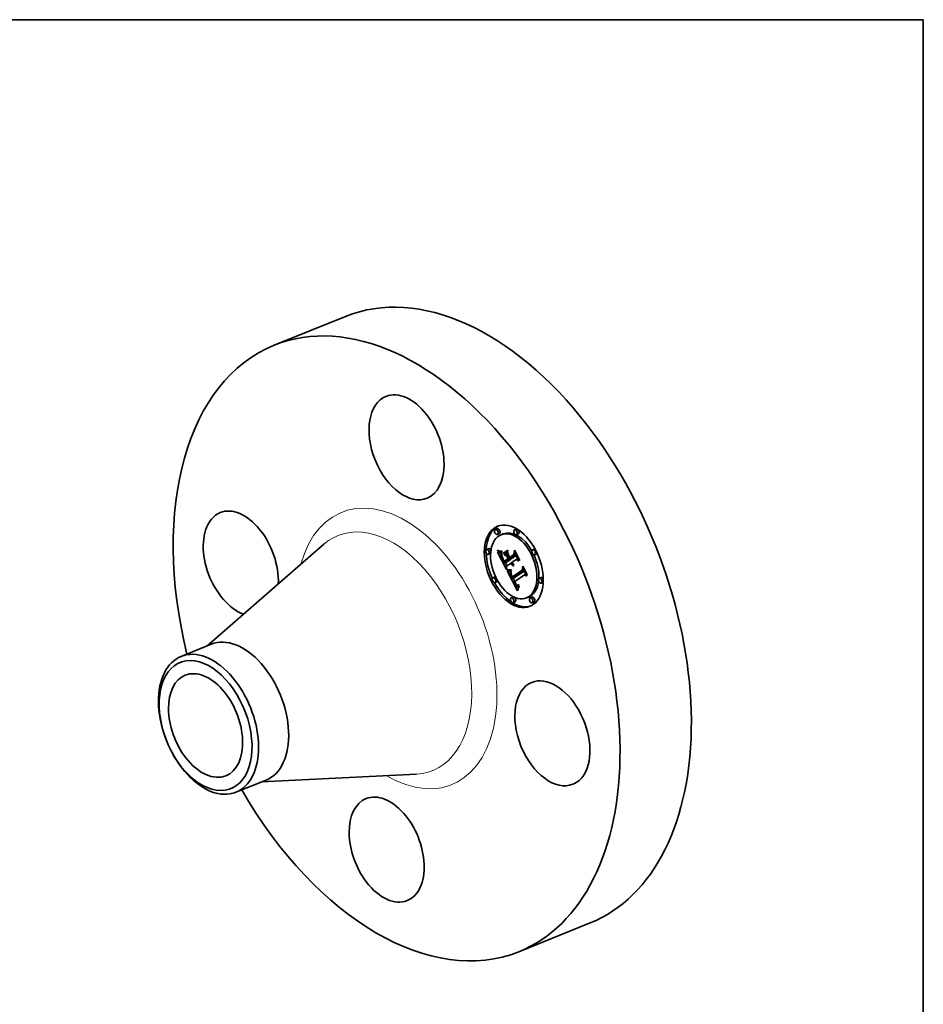
# Model space of a CAD drawing. Extents: x 0 to 10.8, y 0 to 8.2.
# Drawn here: x 6.6 to 10.8, y 3.7 to 8.2 of the extents above; entities that cross this region are included whole.
import ezdxf

# ---------------------------------------------------------------- set-up
doc = ezdxf.new("R2010")
doc.units = 0
doc.header["$MEASUREMENT"] = 0
doc.layers.get('0').update_dxf_attribs({"lineweight": 13})
doc.layers.add('1', color=7, linetype='Continuous', lineweight=13)

msp = doc.modelspace()

# ---------------------------------------------------------------- linework, layer by layer
at = {"color": 7, "lineweight": 35, "ltscale": 0.008818}
for p, q in [((7.772886, 6.756999), (8.099984, 6.888957)), ((8.895299, 3.974879), (9.222397, 4.106837))]:
    msp.add_line(p, q, dxfattribs=at)
at = {"color": 7, "lineweight": 35, "ltscale": 0.000236}
for p, q in [((8.796073, 5.914372), (8.787311, 5.910837)), ((8.805053, 5.892115), (8.796292, 5.888581)), ((8.822087, 5.891209), (8.813325, 5.887675)), ((8.883678, 5.913506), (8.874916, 5.909972)), ((8.892659, 5.89125), (8.883897, 5.887715)), ((8.75527, 5.823443), (8.746509, 5.819909)), ((8.764251, 5.801187), (8.755489, 5.797652)), ((8.82476, 5.803445), (8.833522, 5.80698)), ((8.826058, 5.796763), (8.834819, 5.800298)), ((8.853164, 5.783431), (8.861925, 5.786965)), ((8.966768, 5.821355), (8.958006, 5.81782)), ((8.975749, 5.799098), (8.966987, 5.795564)), ((8.828292, 5.757043), (8.837054, 5.760577)), ((8.828573, 5.766183), (8.837335, 5.769718)), ((8.849065, 5.771613), (8.857827, 5.775147)), ((8.852794, 5.774228), (8.861555, 5.777762)), ((8.785172, 5.693986), (8.776411, 5.690452)), ((8.865573, 5.694374), (8.874335, 5.697909)), ((8.99667, 5.691898), (8.987908, 5.688363)), ((8.794153, 5.67173), (8.785391, 5.668195)), ((8.864654, 5.686555), (8.873415, 5.69009)), ((9.00565, 5.669641), (8.996889, 5.666107)), ((8.868262, 5.601834), (8.8595, 5.5983)), ((8.938834, 5.601875), (8.930072, 5.598341)), ((8.955867, 5.600969), (8.947106, 5.597435)), ((8.877243, 5.579578), (8.868481, 5.576043)), ((8.964848, 5.578713), (8.956086, 5.575178))]:
    msp.add_line(p, q, dxfattribs=at)
at = {"color": 7, "lineweight": 35, "ltscale": 0.017785}
for p, q in [((7.463538, 5.377052), (8.000202, 5.844022)), ((7.714949, 4.753853), (8.425415, 4.79))]:
    msp.add_line(p, q, dxfattribs=at)
at = {"color": 7, "lineweight": 35, "ltscale": 4.8e-05}
for p, q in [((8.796838, 5.814124), (8.796889, 5.816033)), ((8.810549, 5.811736), (8.812449, 5.811526)), ((8.816872, 5.805088), (8.816222, 5.803262)), ((8.822424, 5.777731), (8.823266, 5.77602)), ((8.86678, 5.754243), (8.868548, 5.754956)), ((8.849578, 5.726759), (8.851495, 5.726588)), ((8.851608, 5.724143), (8.849714, 5.724306)), ((8.87895, 5.664951), (8.878065, 5.666634)), ((8.884593, 5.659248), (8.886034, 5.657954))]:
    msp.add_line(p, q, dxfattribs=at)
at = {"color": 7, "lineweight": 35, "ltscale": 6.3e-05}
for p, q in [((8.796838, 5.814124), (8.799171, 5.815066)), ((8.858189, 5.754142), (8.856877, 5.756292)), ((8.896618, 5.651047), (8.896193, 5.648557)), ((8.889341, 5.632685), (8.888522, 5.630288))]:
    msp.add_line(p, q, dxfattribs=at)
at = {"color": 7, "lineweight": 35, "ltscale": 6.8e-05}
msp.add_line((8.79928, 5.812933), (8.796838, 5.814124), dxfattribs=at)
at = {"color": 7, "lineweight": 35, "ltscale": 6.9e-05}
for p, q in [((8.796889, 5.816033), (8.799435, 5.814954)), ((8.897578, 5.772671), (8.897356, 5.769916))]:
    msp.add_line(p, q, dxfattribs=at)
at = {"color": 7, "lineweight": 35, "ltscale": 3.1e-05}
for p, q in [((8.79715, 5.808312), (8.798333, 5.807888)), ((8.865166, 5.758982), (8.865859, 5.757965)), ((8.868606, 5.752477), (8.867679, 5.753311)), ((8.858328, 5.715023), (8.857827, 5.71389)), ((8.860801, 5.70055), (8.860303, 5.701691)), ((8.864344, 5.696532), (8.864939, 5.695458)), ((8.864939, 5.695458), (8.865573, 5.694374)), ((8.884065, 5.657531), (8.883236, 5.658448)), ((8.894354, 5.649921), (8.895474, 5.650422))]:
    msp.add_line(p, q, dxfattribs=at)
at = {"color": 7, "lineweight": 35, "ltscale": 0.002231}
msp.add_line((8.837693, 5.728796), (8.79715, 5.808312), dxfattribs=at)
at = {"color": 7, "lineweight": 35, "ltscale": 3e-05}
for p, q in [((8.798333, 5.807888), (8.799457, 5.807498)), ((8.814459, 5.805065), (8.815672, 5.805078)), ((8.815672, 5.805078), (8.816872, 5.805088)), ((8.817219, 5.786791), (8.818345, 5.787245)), ((8.865859, 5.757965), (8.866589, 5.757014)), ((8.869559, 5.751742), (8.868606, 5.752477)), ((8.87054, 5.751105), (8.871636, 5.751547)), ((8.856596, 5.706096), (8.856749, 5.704914)), ((8.857827, 5.71389), (8.857407, 5.712763)), ((8.863785, 5.697594), (8.864344, 5.696532)), ((8.88311, 5.661008), (8.883857, 5.660069)), ((8.884437, 5.651726), (8.885363, 5.650964)), ((8.896091, 5.655981), (8.894983, 5.655473)), ((8.895474, 5.650422), (8.896588, 5.650871))]:
    msp.add_line(p, q, dxfattribs=at)
at = {"color": 7, "lineweight": 35, "ltscale": 7.1e-05}
for p, q in [((8.79928, 5.812933), (8.801929, 5.814002)), ((8.857988, 5.724077), (8.86062, 5.725139))]:
    msp.add_line(p, q, dxfattribs=at)
at = {"color": 7, "lineweight": 35, "ltscale": 6.4e-05}
for p, q in [((8.801643, 5.811908), (8.79928, 5.812933)), ((8.819733, 5.773994), (8.820876, 5.771705)), ((8.862692, 5.76037), (8.860605, 5.758907))]:
    msp.add_line(p, q, dxfattribs=at)
at = {"color": 7, "lineweight": 35, "ltscale": 6.5e-05}
msp.add_line((8.799435, 5.814954), (8.801873, 5.81402), dxfattribs=at)
at = {"color": 7, "lineweight": 35, "ltscale": 2.8e-05}
for p, q in [((8.799457, 5.807498), (8.800522, 5.807141)), ((8.816587, 5.789159), (8.817633, 5.789581)), ((8.868158, 5.755307), (8.868998, 5.754551)), ((8.868998, 5.754551), (8.869875, 5.75386)), ((8.869875, 5.75386), (8.870787, 5.753235)), ((8.870787, 5.753235), (8.871738, 5.752674)), ((8.87135, 5.74658), (8.870913, 5.745545)), ((8.856528, 5.707219), (8.856596, 5.706096)), ((8.856636, 5.709418), (8.856541, 5.708316)), ((8.856811, 5.710528), (8.856636, 5.709418)), ((8.883857, 5.660069), (8.884593, 5.659248)), ((8.884884, 5.65674), (8.884065, 5.657531)), ((8.885363, 5.650964), (8.886279, 5.650346)), ((8.892188, 5.649287), (8.893259, 5.649542))]:
    msp.add_line(p, q, dxfattribs=at)
at = {"color": 7, "lineweight": 35, "ltscale": 2.6e-05}
for p, q in [((8.800522, 5.807141), (8.801529, 5.806815)), ((8.811193, 5.805107), (8.81222, 5.80508)), ((8.816168, 5.791358), (8.817144, 5.791752)), ((8.857827, 5.775147), (8.857357, 5.776069)), ((8.857249, 5.719784), (8.858274, 5.719853)), ((8.858274, 5.719853), (8.859324, 5.71995)), ((8.885693, 5.656076), (8.884884, 5.65674)), ((8.886279, 5.650346), (8.887202, 5.649862)), ((8.89012, 5.649148), (8.891142, 5.649156)), ((8.891142, 5.649156), (8.892188, 5.649287)), ((8.892865, 5.654766), (8.891856, 5.654567))]:
    msp.add_line(p, q, dxfattribs=at)
at = {"color": 7, "lineweight": 35, "ltscale": 2.5e-05}
for p, q in [((8.801529, 5.806815), (8.802476, 5.806522)), ((8.856248, 5.719743), (8.857249, 5.719784)), ((8.887202, 5.649862), (8.888151, 5.6495)), ((8.888151, 5.6495), (8.889123, 5.649262)), ((8.889123, 5.649262), (8.89012, 5.649148)), ((8.891856, 5.654567), (8.89088, 5.65447)), ((8.893193, 5.657133), (8.894121, 5.657506))]:
    msp.add_line(p, q, dxfattribs=at)
at = {"color": 7, "lineweight": 35, "ltscale": 8e-05}
for p, q in [((8.801643, 5.811908), (8.804624, 5.81311)), ((8.826891, 5.759908), (8.828292, 5.757043))]:
    msp.add_line(p, q, dxfattribs=at)
at = {"color": 7, "lineweight": 35, "ltscale": 6.1e-05}
for p, q in [((8.803928, 5.811051), (8.801643, 5.811908)), ((8.817219, 5.786791), (8.816587, 5.789159)), ((8.890168, 5.634991), (8.889341, 5.632685))]:
    msp.add_line(p, q, dxfattribs=at)
at = {"color": 7, "lineweight": 35, "ltscale": 6.2e-05}
for p, q in [((8.801873, 5.81402), (8.804203, 5.813232)), ((8.82511, 5.800986), (8.82476, 5.803445)), ((8.843936, 5.816894), (8.844285, 5.814435)), ((8.828351, 5.763428), (8.827174, 5.765619))]:
    msp.add_line(p, q, dxfattribs=at)
at = {"color": 7, "lineweight": 35, "ltscale": 2.3e-05}
for p, q in [((8.802476, 5.806522), (8.803365, 5.806263)), ((8.809325, 5.805202), (8.810228, 5.805147)), ((8.841285, 5.721749), (8.842211, 5.721618)), ((8.85249, 5.719852), (8.853393, 5.719783)), ((8.853393, 5.719783), (8.85432, 5.719742)), ((8.888149, 5.654803), (8.887304, 5.65512)), ((8.889026, 5.65459), (8.888149, 5.654803)), ((8.889937, 5.654478), (8.889026, 5.65459))]:
    msp.add_line(p, q, dxfattribs=at)
at = {"color": 7, "lineweight": 35, "ltscale": 2.2e-05}
for p, q in [((8.803365, 5.806263), (8.804196, 5.806035)), ((8.850758, 5.720072), (8.851612, 5.719948)), ((8.851612, 5.719948), (8.85249, 5.719852)), ((8.873282, 5.696559), (8.872881, 5.697322)), ((8.891419, 5.656664), (8.892292, 5.656852))]:
    msp.add_line(p, q, dxfattribs=at)
at = {"color": 7, "lineweight": 35, "ltscale": 9e-05}
msp.add_line((8.803928, 5.811051), (8.807255, 5.812393), dxfattribs=at)
at = {"color": 7, "lineweight": 35, "ltscale": 5.8e-05}
for p, q in [((8.806133, 5.81036), (8.803928, 5.811051)), ((8.804203, 5.813232), (8.806426, 5.812588)), ((8.824043, 5.77146), (8.822971, 5.77352)), ((8.859521, 5.752232), (8.858189, 5.754142))]:
    msp.add_line(p, q, dxfattribs=at)
at = {"color": 7, "lineweight": 35, "ltscale": 3.8e-05}
for p, q in [((8.804196, 5.806035), (8.805679, 5.805678)), ((8.806988, 5.805442), (8.808484, 5.805268)), ((8.814463, 5.796575), (8.814234, 5.795057)), ((8.862439, 5.755164), (8.863238, 5.753868)), ((8.863455, 5.758949), (8.864846, 5.75951)), ((8.867943, 5.745783), (8.866488, 5.746259)), ((8.857704, 5.701012), (8.858189, 5.699592)), ((8.858893, 5.705482), (8.858528, 5.706949)), ((8.858975, 5.71294), (8.859165, 5.711444)), ((8.859165, 5.711444), (8.859419, 5.70994)), ((8.86264, 5.696669), (8.861968, 5.69804)), ((8.863368, 5.695221), (8.864759, 5.695783)), ((8.863886, 5.687889), (8.864654, 5.686555)), ((8.880807, 5.66452), (8.881585, 5.663233)), ((8.88155, 5.660667), (8.88295, 5.661231)), ((8.881602, 5.654866), (8.882557, 5.653676))]:
    msp.add_line(p, q, dxfattribs=at)
at = {"color": 7, "lineweight": 35, "ltscale": 3.3e-05}
for p, q in [((8.805679, 5.805678), (8.806988, 5.805442)), ((8.814027, 5.79221), (8.81405, 5.790881)), ((8.814156, 5.789612), (8.814358, 5.78832)), ((8.86113, 5.757728), (8.861688, 5.756547)), ((8.86389, 5.761211), (8.86451, 5.760064)), ((8.867948, 5.748671), (8.869034, 5.747888)), ((8.869034, 5.747888), (8.870169, 5.747191)), ((8.870169, 5.747191), (8.87135, 5.74658)), ((8.856984, 5.703673), (8.857303, 5.702372)), ((8.858311, 5.709705), (8.858452, 5.711027)), ((8.858452, 5.711027), (8.858759, 5.712311)), ((8.859574, 5.717308), (8.858911, 5.716161)), ((8.861355, 5.699334), (8.860801, 5.70055)), ((8.883236, 5.658448), (8.882399, 5.659493)), ((8.883501, 5.65263), (8.884437, 5.651726)), ((8.895474, 5.650422), (8.896618, 5.651047))]:
    msp.add_line(p, q, dxfattribs=at)
at = {"color": 7, "lineweight": 35, "ltscale": 0.0001}
for p, q in [((8.806133, 5.81036), (8.809848, 5.811859)), ((8.860874, 5.750559), (8.864567, 5.752049)), ((8.887304, 5.65512), (8.891022, 5.65662))]:
    msp.add_line(p, q, dxfattribs=at)
at = {"color": 7, "lineweight": 35, "ltscale": 5.5e-05}
for p, q in [((8.808259, 5.809836), (8.806133, 5.81036)), ((8.826145, 5.767509), (8.825101, 5.769456)), ((8.860303, 5.701691), (8.859482, 5.70374)), ((8.8927, 5.641357), (8.891848, 5.639328))]:
    msp.add_line(p, q, dxfattribs=at)
at = {"color": 7, "lineweight": 35, "ltscale": 5.4e-05}
for p, q in [((8.806426, 5.812588), (8.808541, 5.81209)), ((8.827174, 5.765619), (8.826145, 5.767509)), ((8.860874, 5.750559), (8.859521, 5.752232)), ((8.876684, 5.662961), (8.877686, 5.661056))]:
    msp.add_line(p, q, dxfattribs=at)
at = {"color": 7, "lineweight": 35, "ltscale": 0.000113}
for p, q in [((8.808259, 5.809836), (8.812448, 5.811527)), ((8.839809, 5.789768), (8.844007, 5.791461)), ((8.845706, 5.778201), (8.849905, 5.779894)), ((8.846683, 5.776286), (8.850881, 5.77798)), ((8.846721, 5.776302), (8.850415, 5.778893))]:
    msp.add_line(p, q, dxfattribs=at)
at = {"color": 7, "lineweight": 35, "ltscale": 5.2e-05}
for p, q in [((8.810305, 5.809481), (8.808259, 5.809836)), ((8.81663, 5.798471), (8.816628, 5.796396)), ((8.867679, 5.753311), (8.869592, 5.754083))]:
    msp.add_line(p, q, dxfattribs=at)
at = {"color": 7, "lineweight": 35, "ltscale": 2.1e-05}
for p, q in [((8.808484, 5.805268), (8.809325, 5.805202)), ((8.890571, 5.656569), (8.891419, 5.656664))]:
    msp.add_line(p, q, dxfattribs=at)
at = {"color": 7, "lineweight": 35, "ltscale": 5.1e-05}
for p, q in [((8.808541, 5.81209), (8.810549, 5.811736)), ((8.816168, 5.791358), (8.815964, 5.793388)), ((8.816628, 5.796396), (8.816762, 5.794345)), ((8.816762, 5.794345), (8.81703, 5.792318)), ((8.81703, 5.792318), (8.817433, 5.790314)), ((8.817433, 5.790314), (8.817971, 5.788335)), ((8.817502, 5.811771), (8.817701, 5.809726)), ((8.851495, 5.726588), (8.85352, 5.726478)), ((8.877686, 5.661056), (8.87868, 5.659294)), ((8.884884, 5.65674), (8.886787, 5.657507)), ((8.89443, 5.645141), (8.893561, 5.643295))]:
    msp.add_line(p, q, dxfattribs=at)
at = {"color": 7, "lineweight": 35, "ltscale": 0.000275}
msp.add_line((8.814288, 5.795416), (8.809298, 5.805204), dxfattribs=at)
at = {"color": 7, "lineweight": 35, "ltscale": 2.4e-05}
for p, q in [((8.810228, 5.805147), (8.811193, 5.805107)), ((8.815964, 5.793388), (8.816842, 5.793743)), ((8.85432, 5.719742), (8.855272, 5.719729)), ((8.855272, 5.719729), (8.856248, 5.719743)), ((8.89088, 5.65447), (8.889937, 5.654478)), ((8.892292, 5.656852), (8.893193, 5.657133))]:
    msp.add_line(p, q, dxfattribs=at)
at = {"color": 7, "lineweight": 35, "ltscale": 0.000136}
msp.add_line((8.810305, 5.809481), (8.815353, 5.811517), dxfattribs=at)
at = {"color": 7, "lineweight": 35, "ltscale": 4.9e-05}
for p, q in [((8.812273, 5.809292), (8.810305, 5.809481)), ((8.872161, 5.796755), (8.873981, 5.79749)), ((8.826562, 5.769749), (8.827526, 5.768025)), ((8.869418, 5.745545), (8.87122, 5.746272)), ((8.910247, 5.725605), (8.912061, 5.726337)), ((8.895307, 5.646895), (8.89443, 5.645141))]:
    msp.add_line(p, q, dxfattribs=at)
at = {"color": 7, "lineweight": 35, "ltscale": 2.7e-05}
for p, q in [((8.81222, 5.80508), (8.813308, 5.805066)), ((8.856541, 5.708316), (8.856528, 5.707219)), ((8.859324, 5.71995), (8.860399, 5.720074)), ((8.893908, 5.655067), (8.892865, 5.654766)), ((8.894121, 5.657506), (8.895075, 5.657973)), ((8.894121, 5.657506), (8.89511, 5.657905))]:
    msp.add_line(p, q, dxfattribs=at)
at = {"color": 7, "lineweight": 35, "ltscale": 0.000142}
msp.add_line((8.812273, 5.809292), (8.817537, 5.811415), dxfattribs=at)
at = {"color": 7, "lineweight": 35, "ltscale": 4.7e-05}
for p, q in [((8.814162, 5.809269), (8.812273, 5.809292)), ((8.815964, 5.793388), (8.815972, 5.795251)), ((8.87868, 5.659294), (8.879663, 5.657676)), ((8.887304, 5.65512), (8.885693, 5.656076)), ((8.896193, 5.648557), (8.895307, 5.646895))]:
    msp.add_line(p, q, dxfattribs=at)
at = {"color": 7, "lineweight": 35, "ltscale": 4.5e-05}
for p, q in [((8.812449, 5.811526), (8.81424, 5.811463)), ((8.81597, 5.809414), (8.814162, 5.809269)), ((8.821645, 5.779356), (8.822424, 5.777731)), ((8.849714, 5.724306), (8.847935, 5.724541)), ((8.879827, 5.663395), (8.87895, 5.664951)), ((8.884065, 5.657531), (8.885749, 5.65821))]:
    msp.add_line(p, q, dxfattribs=at)
at = {"color": 7, "lineweight": 35, "ltscale": 2.9e-05}
for p, q in [((8.813308, 5.805066), (8.814459, 5.805065)), ((8.866589, 5.757014), (8.867356, 5.756127)), ((8.867356, 5.756127), (8.868158, 5.755307)), ((8.87054, 5.751105), (8.869559, 5.751742)), ((8.871548, 5.750565), (8.87054, 5.751105)), ((8.857069, 5.711642), (8.856811, 5.710528)), ((8.857407, 5.712763), (8.857069, 5.711642)), ((8.858311, 5.709705), (8.859386, 5.710139)), ((8.893259, 5.649542), (8.894354, 5.649921)), ((8.894983, 5.655473), (8.893908, 5.655067))]:
    msp.add_line(p, q, dxfattribs=at)
at = {"color": 7, "lineweight": 35, "ltscale": 3.5e-05}
for p, q in [((8.814088, 5.793603), (8.814027, 5.79221)), ((8.819165, 5.784999), (8.81969, 5.783718)), ((8.820398, 5.778678), (8.821715, 5.779209)), ((8.821885, 5.775637), (8.823194, 5.776165)), ((8.822971, 5.77352), (8.824266, 5.774042)), ((8.824043, 5.77146), (8.825346, 5.771985)), ((8.864978, 5.751532), (8.865921, 5.750492)), ((8.865908, 5.755271), (8.865063, 5.756399)), ((8.843292, 5.725667), (8.841977, 5.726186)), ((8.857303, 5.702372), (8.857704, 5.701012)), ((8.858336, 5.708347), (8.859644, 5.708874)), ((8.858528, 5.706949), (8.858336, 5.708347)), ((8.875766, 5.671261), (8.877055, 5.671781)), ((8.878065, 5.666634), (8.879368, 5.667159)), ((8.87895, 5.664951), (8.880266, 5.665482)), ((8.881585, 5.663233), (8.882353, 5.662062)), ((8.882557, 5.653676), (8.883501, 5.65263))]:
    msp.add_line(p, q, dxfattribs=at)
at = {"color": 7, "lineweight": 35, "ltscale": 3.2e-05}
for p, q in [((8.81405, 5.790881), (8.814156, 5.789612)), ((8.818065, 5.784255), (8.81927, 5.784742)), ((8.818704, 5.786198), (8.819165, 5.784999)), ((8.860605, 5.758907), (8.86113, 5.757728)), ((8.86451, 5.760064), (8.865166, 5.758982)), ((8.867679, 5.753311), (8.86678, 5.754243)), ((8.856749, 5.704914), (8.856984, 5.703673)), ((8.858911, 5.716161), (8.858328, 5.715023)), ((8.882353, 5.662062), (8.88311, 5.661008))]:
    msp.add_line(p, q, dxfattribs=at)
at = {"color": 7, "lineweight": 35, "ltscale": 3.7e-05}
for p, q in [((8.814234, 5.795057), (8.814088, 5.793603)), ((8.81969, 5.783718), (8.820278, 5.782349)), ((8.826145, 5.767509), (8.827507, 5.768058)), ((8.862692, 5.76037), (8.864049, 5.760918)), ((8.863238, 5.753868), (8.864084, 5.752657)), ((8.865063, 5.756399), (8.864246, 5.757625)), ((8.869418, 5.745545), (8.867943, 5.745783)), ((8.870913, 5.745545), (8.869418, 5.745545)), ((8.844724, 5.725221), (8.843292, 5.725667)), ((8.860303, 5.701691), (8.861681, 5.702247)), ((8.860801, 5.70055), (8.862156, 5.701097)), ((8.880693, 5.661968), (8.882055, 5.662517))]:
    msp.add_line(p, q, dxfattribs=at)
at = {"color": 7, "lineweight": 35, "ltscale": 9.3e-05}
msp.add_line((8.814162, 5.809269), (8.81761, 5.81066), dxfattribs=at)
at = {"color": 7, "lineweight": 35, "ltscale": 4.2e-05}
for p, q in [((8.81424, 5.811463), (8.815925, 5.811545)), ((8.815174, 5.799794), (8.814776, 5.798153)), ((8.82093, 5.780895), (8.821645, 5.779356)), ((8.824885, 5.772849), (8.825682, 5.771357)), ((8.847935, 5.724541), (8.846272, 5.724845)), ((8.858757, 5.698114), (8.859409, 5.696577)), ((8.861663, 5.702289), (8.862306, 5.700733)), ((8.874553, 5.667394), (8.875258, 5.66587)), ((8.880693, 5.661968), (8.879827, 5.663395)), ((8.883236, 5.658448), (8.884787, 5.659074)), ((8.893908, 5.655067), (8.895483, 5.655702))]:
    msp.add_line(p, q, dxfattribs=at)
at = {"color": 7, "lineweight": 35, "ltscale": 3.6e-05}
for p, q in [((8.814358, 5.78832), (8.814663, 5.786916)), ((8.845091, 5.796073), (8.84644, 5.796617)), ((8.875952, 5.811895), (8.877302, 5.812439)), ((8.825101, 5.769456), (8.826429, 5.769991)), ((8.864084, 5.752657), (8.864978, 5.751532)), ((8.913331, 5.738584), (8.914681, 5.739128)), ((8.841622, 5.728536), (8.842996, 5.728057)), ((8.861355, 5.699334), (8.862694, 5.699874)), ((8.861968, 5.69804), (8.861355, 5.699334)), ((8.861968, 5.69804), (8.863302, 5.698578)), ((8.86264, 5.696669), (8.863986, 5.697212)), ((8.879827, 5.663395), (8.881161, 5.663934)), ((8.882399, 5.659493), (8.88155, 5.660667))]:
    msp.add_line(p, q, dxfattribs=at)
at = {"color": 7, "lineweight": 35, "ltscale": 4e-05}
for p, q in [((8.814776, 5.798153), (8.814463, 5.796575)), ((8.815925, 5.811545), (8.817502, 5.811771)), ((8.816194, 5.796945), (8.81663, 5.798471)), ((8.820278, 5.782349), (8.82093, 5.780895)), ((8.863455, 5.758949), (8.862692, 5.76037)), ((8.866488, 5.746259), (8.865054, 5.746977)), ((8.846272, 5.724845), (8.844724, 5.725221)), ((8.858189, 5.699592), (8.858757, 5.698114)), ((8.858893, 5.705482), (8.860366, 5.706076)), ((8.860123, 5.706905), (8.860572, 5.705376)), ((8.860399, 5.720074), (8.860318, 5.718459)), ((8.875968, 5.664393), (8.876684, 5.662961)), ((8.880018, 5.665924), (8.880807, 5.66452)), ((8.888957, 5.656656), (8.890571, 5.656569))]:
    msp.add_line(p, q, dxfattribs=at)
at = {"color": 7, "lineweight": 35, "ltscale": 3.9e-05}
for p, q in [((8.814663, 5.786916), (8.815074, 5.785403)), ((8.824171, 5.774225), (8.824885, 5.772849)), ((8.861688, 5.756547), (8.862439, 5.755164)), ((8.864246, 5.757625), (8.863455, 5.758949)), ((8.864246, 5.757625), (8.865693, 5.758209)), ((8.842996, 5.728057), (8.844479, 5.727641)), ((8.858528, 5.706949), (8.859965, 5.707529)), ((8.859419, 5.70994), (8.859739, 5.708427)), ((8.859482, 5.70374), (8.860923, 5.704322)), ((8.859739, 5.708427), (8.860123, 5.706905)), ((8.86096, 5.693325), (8.861671, 5.691951)), ((8.861671, 5.691951), (8.862395, 5.690587)), ((8.862395, 5.690587), (8.863134, 5.689233)), ((8.863134, 5.689233), (8.863886, 5.687889)), ((8.88155, 5.660667), (8.880693, 5.661968)), ((8.882399, 5.659493), (8.88385, 5.660079)), ((8.887451, 5.657114), (8.888957, 5.656656))]:
    msp.add_line(p, q, dxfattribs=at)
at = {"color": 7, "lineweight": 35, "ltscale": 4.3e-05}
for p, q in [((8.815074, 5.785403), (8.815589, 5.783778)), ((8.815972, 5.795251), (8.816194, 5.796945)), ((8.865054, 5.746977), (8.86364, 5.747932)), ((8.84607, 5.727285), (8.84777, 5.726991)), ((8.862306, 5.700733), (8.863013, 5.699167)), ((8.873854, 5.668964), (8.874553, 5.667394)), ((8.879219, 5.667443), (8.880018, 5.665924))]:
    msp.add_line(p, q, dxfattribs=at)
at = {"color": 7, "lineweight": 35, "ltscale": 4.4e-05}
for p, q in [((8.815656, 5.801496), (8.815174, 5.799794)), ((8.817701, 5.809726), (8.81597, 5.809414)), ((8.865908, 5.755271), (8.867547, 5.755932)), ((8.859409, 5.696577), (8.860143, 5.69498)), ((8.863013, 5.699167), (8.863785, 5.697594)), ((8.873162, 5.670578), (8.873854, 5.668964)), ((8.879663, 5.657676), (8.880638, 5.656199))]:
    msp.add_line(p, q, dxfattribs=at)
at = {"color": 7, "lineweight": 35, "ltscale": 4.6e-05}
for p, q in [((8.815589, 5.783778), (8.816208, 5.782042)), ((8.816222, 5.803262), (8.815656, 5.801496)), ((8.81597, 5.809414), (8.817665, 5.810098)), ((8.825682, 5.771357), (8.826562, 5.769749)), ((8.86364, 5.747932), (8.862247, 5.749126)), ((8.84777, 5.726991), (8.849578, 5.726759)), ((8.859482, 5.70374), (8.858893, 5.705482)), ((8.860143, 5.69498), (8.86096, 5.693325))]:
    msp.add_line(p, q, dxfattribs=at)
at = {"color": 7, "lineweight": 35, "ltscale": 1.9e-05}
msp.add_line((8.815972, 5.795251), (8.816684, 5.795538), dxfattribs=at)
at = {"color": 7, "lineweight": 35, "ltscale": 5.6e-05}
for p, q in [((8.816587, 5.789159), (8.816168, 5.791358)), ((8.817971, 5.788335), (8.818704, 5.786198)), ((8.868606, 5.752477), (8.870676, 5.753312)), ((8.855654, 5.726431), (8.857896, 5.726444)), ((8.857988, 5.724077), (8.855746, 5.724028)), ((8.895075, 5.657973), (8.896091, 5.655981))]:
    msp.add_line(p, q, dxfattribs=at)
at = {"color": 7, "lineweight": 35, "ltscale": 1.2e-05}
msp.add_line((8.816194, 5.796945), (8.816629, 5.797121), dxfattribs=at)
at = {"color": 7, "lineweight": 35, "ltscale": 5e-05}
for p, q in [((8.816208, 5.782042), (8.816933, 5.780196)), ((8.823266, 5.77602), (8.824171, 5.774225)), ((8.862247, 5.749126), (8.860874, 5.750559)), ((8.853619, 5.72405), (8.851608, 5.724143))]:
    msp.add_line(p, q, dxfattribs=at)
at = {"color": 7, "lineweight": 35, "ltscale": 6.7e-05}
for p, q in [((8.818065, 5.784255), (8.817219, 5.786791)), ((8.875766, 5.671261), (8.873162, 5.670578))]:
    msp.add_line(p, q, dxfattribs=at)
at = {"color": 7, "lineweight": 35, "ltscale": 7.3e-05}
msp.add_line((8.819125, 5.78155), (8.818065, 5.784255), dxfattribs=at)
at = {"color": 7, "lineweight": 35, "ltscale": 3.4e-05}
for p, q in [((8.819125, 5.78155), (8.820405, 5.782067)), ((8.86678, 5.754243), (8.865908, 5.755271)), ((8.865921, 5.750492), (8.86691, 5.749538)), ((8.86691, 5.749538), (8.867948, 5.748671)), ((8.858336, 5.708347), (8.858311, 5.709705)), ((8.860318, 5.718459), (8.859574, 5.717308))]:
    msp.add_line(p, q, dxfattribs=at)
at = {"color": 7, "lineweight": 35, "ltscale": 7.9e-05}
msp.add_line((8.820398, 5.778678), (8.819125, 5.78155), dxfattribs=at)
at = {"color": 7, "lineweight": 35, "ltscale": 0.000586}
for p, q in [((8.82476, 5.803445), (8.843936, 5.816894)), ((8.844285, 5.814435), (8.82511, 5.800986))]:
    msp.add_line(p, q, dxfattribs=at)
at = {"color": 7, "lineweight": 35, "ltscale": 0.000568}
msp.add_line((8.826058, 5.796763), (8.844656, 5.809808), dxfattribs=at)
at = {"color": 7, "lineweight": 35, "ltscale": 0.000386}
msp.add_line((8.839809, 5.789768), (8.826058, 5.796763), dxfattribs=at)
at = {"color": 7, "lineweight": 35, "ltscale": 0.000328}
msp.add_line((8.833522, 5.80698), (8.844273, 5.81452), dxfattribs=at)
at = {"color": 7, "lineweight": 35, "ltscale": 0.000297}
msp.add_line((8.834819, 5.800298), (8.844536, 5.807113), dxfattribs=at)
at = {"color": 7, "lineweight": 35, "ltscale": 0.000258}
msp.add_line((8.844022, 5.795616), (8.834819, 5.800298), dxfattribs=at)
at = {"color": 7, "lineweight": 35, "ltscale": 0.000325}
msp.add_line((8.845706, 5.778201), (8.839809, 5.789768), dxfattribs=at)
at = {"color": 7, "lineweight": 35, "ltscale": 0.000451}
msp.add_line((8.844656, 5.809808), (8.84385, 5.79177), dxfattribs=at)
at = {"color": 7, "lineweight": 35, "ltscale": 0.000492}
msp.add_line((8.84385, 5.79177), (8.852794, 5.774228), dxfattribs=at)
at = {"color": 7, "lineweight": 35, "ltscale": 7.7e-05}
msp.add_line((8.845091, 5.796073), (8.845157, 5.799135), dxfattribs=at)
at = {"color": 7, "lineweight": 35, "ltscale": 0.000432}
msp.add_line((8.852941, 5.780676), (8.845091, 5.796073), dxfattribs=at)
at = {"color": 7, "lineweight": 35, "ltscale": 0.000441}
msp.add_line((8.845157, 5.799135), (8.853164, 5.783431), dxfattribs=at)
at = {"color": 7, "lineweight": 35, "ltscale": 0.000683}
msp.add_line((8.852794, 5.774228), (8.875165, 5.789919), dxfattribs=at)
at = {"color": 7, "lineweight": 35, "ltscale": 0.000633}
msp.add_line((8.87367, 5.795215), (8.852941, 5.780676), dxfattribs=at)
at = {"color": 7, "lineweight": 35, "ltscale": 0.00058}
msp.add_line((8.853164, 5.783431), (8.872161, 5.796755), dxfattribs=at)
at = {"color": 7, "lineweight": 35, "ltscale": 8e-06}
for p, q in [((8.860722, 5.786133), (8.860576, 5.786421)), ((8.836093, 5.768859), (8.835935, 5.769153)), ((8.858759, 5.712311), (8.85904, 5.712424))]:
    msp.add_line(p, q, dxfattribs=at)
at = {"color": 7, "lineweight": 35, "ltscale": 0.000622}
msp.add_line((8.861555, 5.777762), (8.881916, 5.792043), dxfattribs=at)
at = {"color": 7, "lineweight": 35, "ltscale": 0.000512}
msp.add_line((8.872161, 5.796755), (8.874963, 5.817025), dxfattribs=at)
at = {"color": 7, "lineweight": 35, "ltscale": 0.000421}
msp.add_line((8.875952, 5.811895), (8.87367, 5.795215), dxfattribs=at)
at = {"color": 7, "lineweight": 35, "ltscale": 0.001245}
msp.add_line((8.874963, 5.817025), (8.897578, 5.772671), dxfattribs=at)
at = {"color": 7, "lineweight": 35, "ltscale": 0.000347}
msp.add_line((8.875165, 5.789919), (8.875935, 5.803771), dxfattribs=at)
at = {"color": 7, "lineweight": 35, "ltscale": 0.000175}
for p, q in [((8.875165, 5.789919), (8.881662, 5.79254)), ((8.882977, 5.774598), (8.889474, 5.777219))]:
    msp.add_line(p, q, dxfattribs=at)
at = {"color": 7, "lineweight": 35, "ltscale": 0.001055}
msp.add_line((8.875935, 5.803771), (8.895113, 5.766159), dxfattribs=at)
at = {"color": 7, "lineweight": 35, "ltscale": 0.001178}
msp.add_line((8.897356, 5.769916), (8.875952, 5.811895), dxfattribs=at)
at = {"color": 7, "lineweight": 35, "ltscale": 5.3e-05}
for p, q in [((8.816933, 5.780196), (8.817762, 5.778239)), ((8.827526, 5.768025), (8.828573, 5.766183)), ((8.871738, 5.752674), (8.871548, 5.750565)), ((8.85352, 5.726478), (8.855654, 5.726431)), ((8.855746, 5.724028), (8.853619, 5.72405)), ((8.893561, 5.643295), (8.8927, 5.641357))]:
    msp.add_line(p, q, dxfattribs=at)
at = {"color": 7, "lineweight": 35, "ltscale": 5.7e-05}
for p, q in [((8.817762, 5.778239), (8.818696, 5.776172)), ((8.825101, 5.769456), (8.824043, 5.77146)), ((8.891848, 5.639328), (8.891004, 5.637205))]:
    msp.add_line(p, q, dxfattribs=at)
at = {"color": 7, "lineweight": 35, "ltscale": 6e-05}
for p, q in [((8.818696, 5.776172), (8.819733, 5.773994)), ((8.885693, 5.656076), (8.887915, 5.656973)), ((8.894354, 5.649921), (8.896579, 5.650818))]:
    msp.add_line(p, q, dxfattribs=at)
at = {"color": 7, "lineweight": 35, "ltscale": 8.5e-05}
for p, q in [((8.821885, 5.775637), (8.820398, 5.778678)), ((8.866488, 5.746259), (8.869625, 5.747525))]:
    msp.add_line(p, q, dxfattribs=at)
at = {"color": 7, "lineweight": 35, "ltscale": 0.000122}
msp.add_line((8.820876, 5.771705), (8.823147, 5.767369), dxfattribs=at)
at = {"color": 7, "lineweight": 35, "ltscale": 5.9e-05}
for p, q in [((8.822971, 5.77352), (8.821885, 5.775637)), ((8.869559, 5.751742), (8.871733, 5.752619)), ((8.841977, 5.726186), (8.841622, 5.728536)), ((8.857896, 5.726444), (8.860246, 5.726519)), ((8.860246, 5.726519), (8.860862, 5.724247)), ((8.891004, 5.637205), (8.890168, 5.634991))]:
    msp.add_line(p, q, dxfattribs=at)
at = {"color": 7, "lineweight": 35, "ltscale": 0.000209}
msp.add_line((8.823147, 5.767369), (8.826891, 5.759908), dxfattribs=at)
at = {"color": 7, "lineweight": 35, "ltscale": 0.000634}
for p, q in [((8.828292, 5.757043), (8.849065, 5.771613)), ((8.837054, 5.760577), (8.857827, 5.775147))]:
    msp.add_line(p, q, dxfattribs=at)
at = {"color": 7, "lineweight": 35, "ltscale": 0.00056}
msp.add_line((8.846683, 5.776286), (8.828351, 5.763428), dxfattribs=at)
at = {"color": 7, "lineweight": 35, "ltscale": 0.000523}
msp.add_line((8.828573, 5.766183), (8.845706, 5.778201), dxfattribs=at)
at = {"color": 7, "lineweight": 35, "ltscale": 0.000402}
msp.add_line((8.8402, 5.744595), (8.832905, 5.758904), dxfattribs=at)
at = {"color": 7, "lineweight": 35, "ltscale": 0.000359}
msp.add_line((8.838145, 5.743154), (8.837693, 5.728796), dxfattribs=at)
at = {"color": 7, "lineweight": 35, "ltscale": 0.000572}
msp.add_line((8.856877, 5.756292), (8.838145, 5.743154), dxfattribs=at)
at = {"color": 7, "lineweight": 35, "ltscale": 0.000131}
msp.add_line((8.849065, 5.771613), (8.846683, 5.776286), dxfattribs=at)
at = {"color": 7, "lineweight": 35, "ltscale": 0.000112}
msp.add_line((8.856877, 5.756292), (8.861024, 5.757965), dxfattribs=at)
at = {"color": 7, "lineweight": 35, "ltscale": 0.000106}
msp.add_line((8.858189, 5.754142), (8.862131, 5.755732), dxfattribs=at)
at = {"color": 7, "lineweight": 35, "ltscale": 0.000102}
msp.add_line((8.859521, 5.752232), (8.863312, 5.753761), dxfattribs=at)
at = {"color": 7, "lineweight": 35, "ltscale": 9.7e-05}
msp.add_line((8.862247, 5.749126), (8.865844, 5.750577), dxfattribs=at)
at = {"color": 7, "lineweight": 35, "ltscale": 9.4e-05}
msp.add_line((8.86364, 5.747932), (8.867141, 5.749345), dxfattribs=at)
at = {"color": 7, "lineweight": 35, "ltscale": 0.000583}
msp.add_line((8.882977, 5.774598), (8.86389, 5.761211), dxfattribs=at)
at = {"color": 7, "lineweight": 35, "ltscale": 9.1e-05}
msp.add_line((8.865054, 5.746977), (8.868416, 5.748333), dxfattribs=at)
at = {"color": 7, "lineweight": 35, "ltscale": 4.1e-05}
for p, q in [((8.865063, 5.756399), (8.866589, 5.757014)), ((8.844479, 5.727641), (8.84607, 5.727285)), ((8.860572, 5.705376), (8.861085, 5.703836)), ((8.861085, 5.703836), (8.861663, 5.702289)), ((8.863368, 5.695221), (8.86264, 5.696669)), ((8.875258, 5.66587), (8.875968, 5.664393)), ((8.880638, 5.656199), (8.881602, 5.654866)), ((8.886034, 5.657954), (8.887451, 5.657114))]:
    msp.add_line(p, q, dxfattribs=at)
at = {"color": 7, "lineweight": 35, "ltscale": 7.5e-05}
msp.add_line((8.867943, 5.745783), (8.870723, 5.746904), dxfattribs=at)
at = {"color": 7, "lineweight": 35, "ltscale": 0.00037}
msp.add_line((8.895113, 5.766159), (8.882977, 5.774598), dxfattribs=at)
at = {"color": 7, "lineweight": 35, "ltscale": 0.000454}
msp.add_line((8.910247, 5.725605), (8.912381, 5.743638), dxfattribs=at)
at = {"color": 7, "lineweight": 35, "ltscale": 0.000378}
msp.add_line((8.913331, 5.738584), (8.911773, 5.723556), dxfattribs=at)
at = {"color": 7, "lineweight": 35, "ltscale": 0.001098}
msp.add_line((8.912381, 5.743638), (8.93234, 5.704494), dxfattribs=at)
at = {"color": 7, "lineweight": 35, "ltscale": 0.00103}
msp.add_line((8.93204, 5.70189), (8.913331, 5.738584), dxfattribs=at)
at = {"color": 7, "lineweight": 35, "ltscale": 0.002573}
msp.add_line((8.888522, 5.630288), (8.841285, 5.721749), dxfattribs=at)
at = {"color": 7, "lineweight": 35, "ltscale": 8.7e-05}
msp.add_line((8.841977, 5.726186), (8.84519, 5.727482), dxfattribs=at)
at = {"color": 7, "lineweight": 35, "ltscale": 0.000217}
msp.add_line((8.842211, 5.721618), (8.850758, 5.720072), dxfattribs=at)
at = {"color": 7, "lineweight": 35, "ltscale": 9.8e-05}
msp.add_line((8.843292, 5.725667), (8.846933, 5.727136), dxfattribs=at)
at = {"color": 7, "lineweight": 35, "ltscale": 0.00011}
msp.add_line((8.844724, 5.725221), (8.848789, 5.726861), dxfattribs=at)
at = {"color": 7, "lineweight": 35, "ltscale": 0.000121}
msp.add_line((8.846272, 5.724845), (8.850755, 5.726654), dxfattribs=at)
at = {"color": 7, "lineweight": 35, "ltscale": 0.000132}
msp.add_line((8.847935, 5.724541), (8.85283, 5.726515), dxfattribs=at)
at = {"color": 7, "lineweight": 35, "ltscale": 0.000143}
msp.add_line((8.849714, 5.724306), (8.855017, 5.726445), dxfattribs=at)
at = {"color": 7, "lineweight": 35, "ltscale": 0.000154}
msp.add_line((8.851608, 5.724143), (8.857304, 5.726441), dxfattribs=at)
at = {"color": 7, "lineweight": 35, "ltscale": 0.000229}
msp.add_line((8.857078, 5.71167), (8.852867, 5.719823), dxfattribs=at)
at = {"color": 7, "lineweight": 35, "ltscale": 0.000164}
msp.add_line((8.853619, 5.72405), (8.859695, 5.726502), dxfattribs=at)
at = {"color": 7, "lineweight": 35, "ltscale": 0.000126}
msp.add_line((8.855746, 5.724028), (8.860411, 5.72591), dxfattribs=at)
at = {"color": 7, "lineweight": 35, "ltscale": 7.2e-05}
msp.add_line((8.860862, 5.724247), (8.857988, 5.724077), dxfattribs=at)
at = {"color": 7, "lineweight": 35, "ltscale": 2e-05}
msp.add_line((8.858452, 5.711027), (8.859185, 5.711323), dxfattribs=at)
at = {"color": 7, "lineweight": 35, "ltscale": 1.7e-05}
msp.add_line((8.858759, 5.712311), (8.858975, 5.71294), dxfattribs=at)
at = {"color": 7, "lineweight": 35, "ltscale": 0.000116}
msp.add_line((8.865522, 5.691116), (8.863368, 5.695221), dxfattribs=at)
at = {"color": 7, "lineweight": 35, "ltscale": 0.001466}
msp.add_line((8.864654, 5.686555), (8.913238, 5.719383), dxfattribs=at)
at = {"color": 7, "lineweight": 35, "ltscale": 0.001412}
msp.add_line((8.911773, 5.723556), (8.865522, 5.691116), dxfattribs=at)
at = {"color": 7, "lineweight": 35, "ltscale": 0.001363}
msp.add_line((8.865573, 5.694374), (8.910247, 5.725605), dxfattribs=at)
at = {"color": 7, "lineweight": 35, "ltscale": 0.001376}
msp.add_line((8.873415, 5.69009), (8.919028, 5.72091), dxfattribs=at)
at = {"color": 7, "lineweight": 35, "ltscale": 0.001144}
msp.add_line((8.874335, 5.697909), (8.911832, 5.724122), dxfattribs=at)
at = {"color": 7, "lineweight": 35, "ltscale": 0.001349}
msp.add_line((8.920656, 5.703889), (8.876491, 5.672913), dxfattribs=at)
at = {"color": 7, "lineweight": 35, "ltscale": 0.000311}
msp.add_line((8.913238, 5.719383), (8.913468, 5.731816), dxfattribs=at)
at = {"color": 7, "lineweight": 35, "ltscale": 0.000147}
msp.add_line((8.913238, 5.719383), (8.918686, 5.721581), dxfattribs=at)
at = {"color": 7, "lineweight": 35, "ltscale": 0.000982}
msp.add_line((8.913468, 5.731816), (8.931317, 5.696808), dxfattribs=at)
at = {"color": 7, "lineweight": 35, "ltscale": 0.000158}
msp.add_line((8.920656, 5.703889), (8.926504, 5.706248), dxfattribs=at)
at = {"color": 7, "lineweight": 35, "ltscale": 0.00032}
msp.add_line((8.931317, 5.696808), (8.920656, 5.703889), dxfattribs=at)
at = {"color": 7, "lineweight": 35, "ltscale": 6.6e-05}
msp.add_line((8.93234, 5.704494), (8.93204, 5.70189), dxfattribs=at)
at = {"color": 7, "lineweight": 35, "ltscale": 0.000426}
msp.add_line((8.876934, 5.673224), (8.869119, 5.688356), dxfattribs=at)
at = {"color": 7, "lineweight": 35, "ltscale": 0.000101}
msp.add_line((8.873162, 5.670578), (8.876903, 5.672087), dxfattribs=at)
at = {"color": 7, "lineweight": 35, "ltscale": 0.000129}
msp.add_line((8.878065, 5.666634), (8.875766, 5.671261), dxfattribs=at)
at = {"color": 7, "lineweight": 35, "ltscale": 0.000153}
msp.add_line((8.876491, 5.672913), (8.879219, 5.667443), dxfattribs=at)
at = {"color": 7, "lineweight": 35, "ltscale": 0.000191}
msp.add_line((8.888149, 5.654803), (8.895234, 5.657662), dxfattribs=at)
at = {"color": 7, "lineweight": 35, "ltscale": 0.000174}
msp.add_line((8.889026, 5.65459), (8.895474, 5.657191), dxfattribs=at)
at = {"color": 7, "lineweight": 35, "ltscale": 0.000202}
msp.add_line((8.89302, 5.642078), (8.889321, 5.649239), dxfattribs=at)
at = {"color": 7, "lineweight": 35, "ltscale": 0.000155}
msp.add_line((8.889937, 5.654478), (8.895677, 5.656794), dxfattribs=at)
at = {"color": 7, "lineweight": 35, "ltscale": 0.000134}
msp.add_line((8.89088, 5.65447), (8.895841, 5.656472), dxfattribs=at)
at = {"color": 7, "lineweight": 35, "ltscale": 0.000111}
msp.add_line((8.891856, 5.654567), (8.895967, 5.656225), dxfattribs=at)
at = {"color": 7, "lineweight": 35, "ltscale": 8.6e-05}
msp.add_line((8.892865, 5.654766), (8.896055, 5.656052), dxfattribs=at)
at = {"color": 7, "lineweight": 35, "ltscale": 0.003719}
msp.add_line((7.345805, 5.329556), (7.483766, 5.385212), dxfattribs=at)
at = {"color": 7, "lineweight": 35, "ltscale": 0.00372}
msp.add_line((7.597194, 4.706348), (7.735187, 4.762017), dxfattribs=at)
at = {"color": 7, "lineweight": 35, "ltscale": 0.03937}
for centre, major_axis, start_param, end_param in [((8.661191, 5.497897), (0.561184, -1.391069), 1.99842421, 3.14161853), ((8.334093, 5.365939), (0.561184, -1.391069), 1.99842421, 3.14161853), ((8.334093, 5.365939), (0.561184, -1.391069), 3.14161853, 4.48647214), ((8.379731, 6.288629), (0.094279, -0.2337), 3.14161853, 6.28321118), ((8.379731, 6.288629), (0.094279, -0.2337), 1.99842421, 3.14161853), ((8.379731, 6.288629), (0.094279, -0.2337), 0.00002587, 1.99842421), ((8.661191, 5.497897), (0.561184, -1.391069), 0.00002587, 1.99842421), ((8.334093, 5.365939), (0.561184, -1.391069), 0.00002587, 1.99842421), ((7.619441, 5.755374), (0.094279, -0.2337), 0.93000236, 3.14147352), ((7.619441, 5.755374), (0.094279, -0.2337), 3.14147352, 3.56922054), ((7.619441, 5.755374), (0.094279, -0.2337), 3.56922054, 5.77289753), ((8.871699, 5.743008), (0.074076, -0.183621), 3.14170585, 6.2832985), ((8.88046, 5.746542), (-0.074076, 0.183621), 0.03842444, 0.93232736), ((8.871699, 5.743008), (0.074076, -0.183621), 0.14222972, 3.14170585), ((8.871699, 5.743008), (0.058363, -0.144671), 3.14170585, 6.2832985), ((8.791802, 5.899709), (0.004489, -0.011129), 3.14170585, 6.2832985), ((8.791802, 5.899709), (0.004489, -0.011129), 0.14222972, 3.14170585), ((8.800563, 5.903243), (-0.004489, 0.011129), 3.14170585, 6.2832985), ((8.791802, 5.899709), (0.004489, -0.011129), 0.0001132, 0.14222972), ((8.871699, 5.743008), (0.058363, -0.144671), 0.14222972, 3.14170585), ((8.88046, 5.746542), (-0.058363, 0.144671), 4.93400491, 6.2832985), ((8.879407, 5.898844), (0.004489, -0.011129), 3.14170585, 6.2832985), ((8.879407, 5.898844), (0.004489, -0.011129), 0.14222972, 3.14170585), ((8.888168, 5.902378), (-0.004489, 0.011129), 5.90035892, 6.2832985), ((8.879407, 5.898844), (0.004489, -0.011129), 0.0001132, 0.14222972), ((8.888168, 5.902378), (-0.004489, 0.011129), 3.14170585, 5.24841739), ((8.750999, 5.80878), (0.004489, -0.011129), 3.14170585, 6.2832985), ((8.88046, 5.746542), (-0.074076, 0.183621), 1.0198041, 1.64791808), ((8.750999, 5.80878), (0.004489, -0.011129), 0.14222972, 3.14170585), ((8.759761, 5.812315), (-0.004489, 0.011129), 4.71255489, 6.2832985), ((8.750999, 5.80878), (0.004489, -0.011129), 0.0001132, 0.14222972), ((8.759761, 5.812315), (-0.004489, 0.011129), 3.14170585, 3.31449346), ((8.962497, 5.806692), (0.004489, -0.011129), 3.14170585, 6.2832985), ((8.962497, 5.806692), (0.004489, -0.011129), 0.14222972, 3.14170585), ((8.88046, 5.746542), (-0.058363, 0.144671), 4.06301091, 4.80207526), ((8.971258, 5.810227), (-0.004489, 0.011129), 5.93491594, 6.2832985), ((8.962497, 5.806692), (0.004489, -0.011129), 0.0001132, 0.14222972), ((8.971258, 5.810227), (-0.004489, 0.011129), 3.14170585, 3.75172089), ((8.780901, 5.679323), (0.004489, -0.011129), 0.14222972, 3.14170585), ((8.789662, 5.682858), (-0.004489, 0.011129), 5.89729273, 6.2832985), ((9.00116, 5.680769), (-0.004489, 0.011129), 4.92168237, 6.2832985), ((8.780901, 5.679323), (0.004489, -0.011129), 3.14170585, 6.2832985), ((8.88046, 5.746542), (-0.074076, 0.183621), 1.75552977, 2.41326083), ((8.780901, 5.679323), (0.004489, -0.011129), 0.0001132, 0.14222972), ((8.789662, 5.682858), (-0.004489, 0.011129), 3.14170585, 3.83877976), ((8.88046, 5.746542), (-0.058363, 0.144671), 3.14170585, 3.96397194), ((8.992398, 5.677235), (0.004489, -0.011129), 3.28382237, 6.2832985), ((8.992398, 5.677235), (0.004489, -0.011129), 3.14170585, 3.28382237), ((8.992398, 5.677235), (0.004489, -0.011129), 0.0001132, 3.14170585), ((9.00116, 5.680769), (-0.004489, 0.011129), 3.14170585, 3.28382237), ((9.00116, 5.680769), (-0.004489, 0.011129), 3.28382237, 3.31279572), ((8.872752, 5.590706), (-0.004489, 0.011129), 3.28382237, 6.2832985), ((8.871699, 5.743008), (0.058363, -0.144671), 0.0001132, 0.14222972), ((8.960357, 5.589841), (-0.004489, 0.011129), 3.28382237, 6.2832985), ((8.863991, 5.587172), (0.004489, -0.011129), 3.28382237, 6.2832985), ((8.863991, 5.587172), (0.004489, -0.011129), 3.14170585, 3.28382237), ((8.863991, 5.587172), (0.004489, -0.011129), 0.0001132, 3.14170585), ((8.88046, 5.746542), (-0.074076, 0.183621), 2.45208456, 3.10281685), ((8.872752, 5.590706), (-0.004489, 0.011129), 3.14170585, 3.28382237), ((8.951596, 5.586307), (0.004489, -0.011129), 3.28382237, 6.2832985), ((8.871699, 5.743008), (0.074076, -0.183621), 0.0001132, 0.14222972), ((8.951596, 5.586307), (0.004489, -0.011129), 3.14170585, 3.28382237), ((8.951596, 5.586307), (0.004489, -0.011129), 0.0001132, 3.14170585), ((8.960357, 5.589841), (-0.004489, 0.011129), 3.14170585, 3.28382237), ((7.609477, 5.073615), (0.125705, -0.311599), 0.00002587, 3.14161853), ((7.471499, 5.017952), (-0.125705, 0.311599), 6.28312986, 8.28160952), ((7.471499, 5.017952), (-0.125705, 0.311599), 6.14001686, 6.28312986), ((7.471499, 5.017952), (0.125705, -0.311599), 1.99842421, 2.99842421), ((7.457937, 5.012481), (-0.116649, 0.28915), 6.14001686, 12.42320217), ((7.457937, 5.012481), (0.093082, -0.230732), 3.14161853, 5.14001686), ((7.457937, 5.012481), (0.093082, -0.230732), 0.00002587, 3.14161853), ((7.471499, 5.017952), (-0.125705, 0.311599), 3.1415372, 5.14001686), ((9.048744, 4.976504), (0.094279, -0.2337), 3.14147352, 6.28306617), ((9.048744, 4.976504), (0.094279, -0.2337), 0.42762788, 3.14147352), ((7.457937, 5.012481), (0.093082, -0.230732), 5.14001686, 6.28321118), ((7.471499, 5.017952), (0.125705, -0.311599), 5.14001686, 6.14001686), ((9.048744, 4.976504), (0.094279, -0.2337), 6.28306617, 6.71081319), ((7.471499, 5.017952), (-0.125705, 0.311599), 2.99842421, 3.1415372), ((8.334093, 5.365939), (0.561184, -1.391069), 4.93830582, 6.28321118), ((8.288454, 4.443249), (0.094279, -0.2337), 0.00002587, 3.14161853), ((8.288454, 4.443249), (0.094279, -0.2337), 3.14161853, 5.14001686), ((8.288454, 4.443249), (0.094279, -0.2337), 5.14001686, 6.28321118)]:
    msp.add_ellipse(centre, major_axis=major_axis, ratio=0.616564, start_param=start_param, end_param=end_param, dxfattribs=at)
at = {"color": 7, "lineweight": 13, "ltscale": 0.03937}
for centre, major_axis, start_param, end_param in [((8.334093, 5.365939), (0.252085, -0.62487), 5.60090827, 10.107055), ((8.282019, 5.344932), (0.217376, -0.538833), 6.07332384, 9.63463917)]:
    msp.add_ellipse(centre, major_axis=major_axis, ratio=0.616564, start_param=start_param, end_param=end_param, dxfattribs=at)
at = {"layer": '1', "color": 7, "lineweight": 35, "ltscale": 0.03937}
for p, q in [((0.25, 8.25), (10.75, 8.25)), ((10.75, 8.25), (10.75, 0.25))]:
    msp.add_line(p, q, dxfattribs=at)

doc.saveas('drawing.dxf')
